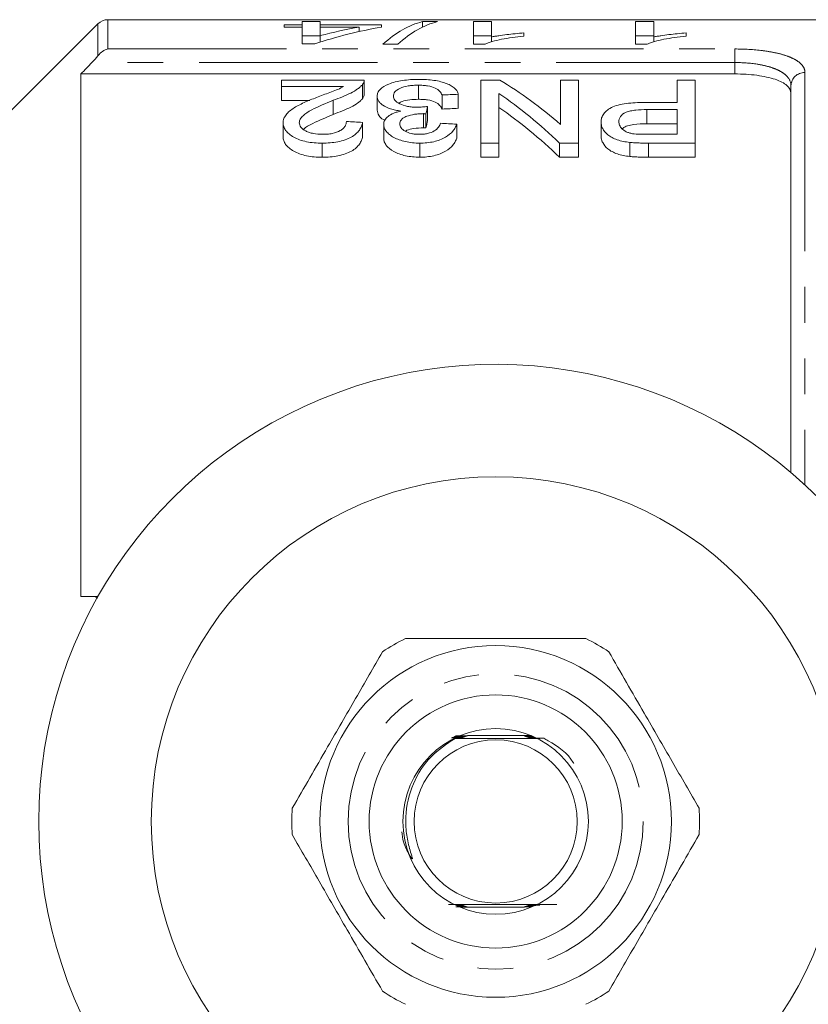
# Model space of a CAD drawing. Units: millimetres. Extents: x 120 to 286, y 82 to 278.
# Drawn here: x 149 to 178, y 104 to 139 of the extents above; entities that cross this region are included whole.
import ezdxf

# ---------------------------------------------------------------- set-up
doc = ezdxf.new("R2010")
doc.units = ezdxf.units.MM
doc.linetypes.add('PHANTOM', pattern=[12.7, 6.35, -1.27, 1.27, -1.27, 1.27, -1.27])

msp = doc.modelspace()

# ---------------------------------------------------------------- linework, layer by layer
at = {"color": 7, "linetype": 'Continuous', "lineweight": 15}
for p, q in [((152.263, 139.044), (148.909, 135.69)), ((187.759, 139.19), (152.616, 139.19)), ((158.887, 138.928), (158.887, 139.008)), ((158.887, 139.008), (159.529, 139.008)), ((159.529, 139.12), (160.17, 139.12)), ((159.529, 139.008), (159.529, 139.12)), ((159.529, 138.928), (159.529, 139.008)), ((160.17, 139.12), (160.17, 139.008)), ((160.17, 139.008), (162.349, 139.008)), ((160.17, 138.928), (160.17, 139.008)), ((162.349, 139.008), (162.349, 138.928)), ((163.806, 139.12), (164.336, 139.12)), ((163.806, 138.925), (163.806, 139.12)), ((165.618, 139.12), (166.259, 139.12)), ((165.618, 138.318), (165.618, 139.12)), ((166.259, 139.12), (166.259, 138.574)), ((171.387, 139.12), (172.029, 139.12)), ((171.387, 138.318), (171.387, 139.12)), ((172.029, 139.12), (172.029, 138.574)), ((159.529, 138.928), (158.887, 138.928)), ((159.529, 138.334), (159.529, 138.928)), ((160.17, 138.62), (159.529, 138.62)), ((160.17, 138.928), (160.17, 138.623)), ((161.558, 138.928), (160.17, 138.928)), ((160.17, 138.396), (160.17, 138.623)), ((161.558, 138.769), (161.558, 138.928)), ((166.259, 138.62), (165.618, 138.62)), ((167.413, 138.72), (167.413, 138.605)), ((172.029, 138.62), (171.387, 138.62)), ((173.182, 138.72), (173.182, 138.605)), ((159.977, 138.334), (159.529, 138.334)), ((162.926, 138.318), (162.396, 138.318)), ((166.031, 138.318), (165.618, 138.318)), ((166.259, 138.402), (166.259, 138.574)), ((171.8, 138.318), (171.387, 138.318)), ((172.029, 138.402), (172.029, 138.574)), ((151.659, 137.262), (151.659, 118.69)), ((151.659, 137.262), (174.909, 137.262)), ((161.733, 137.045), (158.791, 137.045)), ((158.791, 137.045), (158.791, 136.813)), ((161.673, 136.885), (161.673, 136.385)), ((161.733, 136.538), (161.733, 137.038)), ((163.659, 136.86), (163.659, 136.36)), ((166.558, 137.045), (165.887, 137.045)), ((165.887, 137.045), (165.887, 134.802)), ((168.714, 137.045), (168.714, 135.47)), ((169.349, 137.045), (168.714, 137.045)), ((169.349, 134.802), (169.349, 137.045)), ((172.868, 137.045), (172.868, 136.247)), ((173.503, 137.045), (172.868, 137.045)), ((173.503, 134.802), (173.503, 137.045)), ((158.791, 136.813), (160.992, 136.813)), ((158.791, 136.813), (158.791, 136.313)), ((164.503, 136.514), (164.503, 136.014)), ((165.08, 136.539), (165.08, 136.039)), ((166.522, 134.802), (166.522, 136.57)), ((176.909, 123.092), (176.909, 136.843)), ((159.794, 136.313), (158.791, 136.313)), ((160.635, 136.324), (160.635, 135.824)), ((162.195, 136.476), (162.195, 135.976)), ((172.868, 136.247), (171.766, 136.247)), ((163.846, 135.85), (163.846, 135.35)), ((163.929, 135.847), (163.929, 135.347)), ((163.989, 136.108), (163.989, 135.608)), ((171.783, 135.993), (172.868, 135.993)), ((171.783, 135.993), (171.783, 135.493)), ((172.868, 135.993), (172.868, 135.115)), ((158.849, 135.525), (158.849, 135.025)), ((161.676, 135.54), (161.676, 135.04)), ((162.426, 135.471), (162.426, 134.971)), ((165.022, 135.477), (165.022, 134.977)), ((170.157, 135.553), (170.157, 135.053)), ((172.868, 135.493), (171.783, 135.493)), ((172.868, 135.115), (171.794, 135.115)), ((160.233, 134.802), (160.233, 134.302)), ((163.706, 134.802), (163.706, 134.302)), ((165.887, 134.802), (166.522, 134.802)), ((165.887, 134.802), (165.887, 134.302)), ((166.522, 134.802), (166.522, 134.302)), ((168.678, 134.802), (169.349, 134.802)), ((168.678, 134.802), (168.678, 134.302)), ((169.349, 134.802), (169.349, 134.302)), ((171.182, 134.828), (171.182, 134.328)), ((171.849, 134.802), (173.503, 134.802)), ((171.849, 134.802), (171.849, 134.302)), ((173.503, 134.802), (173.503, 134.302)), ((166.522, 134.302), (165.887, 134.302)), ((169.349, 134.302), (168.678, 134.302)), ((173.503, 134.302), (171.849, 134.302)), ((152.047, 118.69), (152.265, 118.69)), ((167.669, 113.74), (165.404, 113.74)), ((165.149, 107.64), (167.434, 107.64))]:
    msp.add_line(p, q, dxfattribs=at)
at = {"color": 8, "linetype": 'PHANTOM', "lineweight": 0}
for p, q in [((152.263, 137.91), (152.263, 139.044)), ((152.616, 139.19), (152.616, 138.149)), ((152.616, 138.149), (174.909, 138.149)), ((174.909, 138.149), (174.909, 137.667)), ((174.909, 137.667), (152.047, 137.667)), ((174.909, 137.262), (174.909, 137.667)), ((177.409, 137.31), (177.409, 122.651))]:
    msp.add_line(p, q, dxfattribs=at)
at = {"color": 7, "linetype": 'Continuous', "lineweight": 15, "flags": 128}
msp.add_lwpolyline([(165.098, 113.646), (165.108, 113.646), (165.156, 113.646), (165.173, 113.646), (165.182, 113.645), (165.18, 113.645), (165.168, 113.645), (165.135, 113.645), (165.044, 113.644), (164.97, 113.644), (164.97, 113.644)], dxfattribs=at)
at = {"color": 7, "linetype": 'Continuous', "lineweight": 15}
for radius in [12.25, 6.25, 4.5, 3.3, 2.9]:
    msp.add_circle((166.409, 110.69), radius, dxfattribs=at)
at = {"color": 8, "linetype": 'PHANTOM', "lineweight": 0}
msp.add_circle((166.409, 110.69), 5.25, dxfattribs=at)
at = {"color": 7, "linetype": 'Continuous', "lineweight": 15}
for centre, radius, start, end in [((152.616, 138.69), 0.5, 90, 135), ((166.409, 110.69), 16.25, 35.7105, 324.2895), ((166.409, 110.69), 7.25, 116.2916, 123.7084), ((166.409, 110.69), 7.25, 56.2916, 63.7084), ((166.409, 110.69), 7.25, 176.2916, 183.7084), ((166.409, 110.69), 7.25, 356.2916, 3.7084), ((166.409, 110.69), 7.25, 236.2916, 243.7084), ((166.409, 110.69), 7.25, 296.2916, 303.7084)]:
    msp.add_arc(centre, radius, start, end, dxfattribs=at)
at = {"color": 8, "linetype": 'PHANTOM', "lineweight": 0}
msp.add_arc((177.393, 136.826), 0.484, 88.1133, 177.9806, dxfattribs=at)
at = {"color": 7, "linetype": 'Continuous', "lineweight": 15}
for centre, major_axis, ratio, start_param, end_param in [((164.369, 110.69), (0, 28.5), 0.282051, 0.070083, 0.247999), ((164.899, 110.69), (0, 28.5), 0.282051, 0.070083, 0.247999), ((165.32, 110.69), (0, 28.5), 0.770833, 0.135669, 0.245679), ((164.529, 110.69), (0, 28.5), 0.770857, 0.135669, 0.199768), ((160.086, 111.19), (0, 27.75), 0.642148, 5.777741, 5.911494), ((277.981, 111.19), (277.5, 0), 0.1, 1.989801, 1.992078), ((159.317, 111.19), (0, 27.75), 0.642148, 5.730054, 5.866918), ((165.388, 111.19), (0, 27.75), 0.114583, 0.455727, 0.476674), ((277.981, 110.69), (277.5, 0), 0.1, 1.989801, 1.992078), ((159.317, 110.69), (0, 27.75), 0.642148, 5.730054, 5.866918), ((28.582, 111.19), (277.5, 0), 0.1, 1.070579, 1.072947), ((165.388, 110.69), (0, 27.75), 0.114583, 0.455727, 0.476674), ((30.775, 111.19), (277.5, 0), 0.1, 1.065834, 1.068208)]:
    msp.add_ellipse(centre, major_axis=major_axis, ratio=ratio, start_param=start_param, end_param=end_param, dxfattribs=at)
for points, knots in [([(167.413, 138.605), (167.272, 138.59), (167.132, 138.574), (166.866, 138.537), (166.74, 138.516), (166.502, 138.469), (166.39, 138.443), (166.239, 138.4), (166.191, 138.385), (166.104, 138.353), (166.067, 138.336), (166.031, 138.318)], [0, 0, 0, 0, 0.25, 0.25, 0.5, 0.5, 0.75, 0.75, 0.875, 0.875, 1, 1, 1, 1]), ([(166.259, 138.574), (166.3, 138.583), (166.342, 138.591), (166.428, 138.606), (166.473, 138.614), (166.609, 138.635), (166.704, 138.648), (166.9, 138.671), (166.999, 138.683), (167.202, 138.703), (167.307, 138.712), (167.413, 138.72)], [0, 0, 0, 0, 0.125, 0.125, 0.25, 0.25, 0.5, 0.5, 0.75, 0.75, 1, 1, 1, 1]), ([(173.182, 138.605), (173.041, 138.59), (172.901, 138.574), (172.635, 138.537), (172.509, 138.516), (172.271, 138.469), (172.159, 138.443), (172.008, 138.4), (171.96, 138.385), (171.873, 138.353), (171.836, 138.336), (171.8, 138.318)], [0, 0, 0, 0, 0.25, 0.25, 0.5, 0.5, 0.75, 0.75, 0.875, 0.875, 1, 1, 1, 1]), ([(172.029, 138.574), (172.07, 138.583), (172.111, 138.591), (172.197, 138.606), (172.242, 138.614), (172.379, 138.635), (172.474, 138.648), (172.669, 138.671), (172.768, 138.683), (172.971, 138.703), (173.076, 138.712), (173.182, 138.72)], [0, 0, 0, 0, 0.125, 0.125, 0.25, 0.25, 0.5, 0.5, 0.75, 0.75, 1, 1, 1, 1]), ([(176.909, 136.576), (176.909, 136.674), (176.862, 136.766), (176.719, 136.893), (176.66, 136.932), (176.52, 137.005), (176.438, 137.04), (176.255, 137.101), (176.155, 137.129), (175.938, 137.176), (175.819, 137.197), (175.451, 137.245), (175.182, 137.262), (174.909, 137.262)], [0, 0, 0, 0, 0.25, 0.25, 0.375, 0.375, 0.5, 0.5, 0.625, 0.625, 0.75, 0.75, 1, 1, 1, 1]), ([(160.635, 136.324), (160.857, 136.406), (161.071, 136.49), (161.347, 136.63), (161.429, 136.679), (161.535, 136.755), (161.568, 136.78), (161.626, 136.832), (161.65, 136.859), (161.673, 136.885)], [0, 0, 0, 0, 0.5, 0.5, 0.75, 0.75, 0.875, 0.875, 1, 1, 1, 1]), ([(161.673, 136.885), (161.694, 136.912), (161.711, 136.938), (161.731, 136.992), (161.734, 137.019), (161.733, 137.045)], [0, 0, 0, 0, 0.5, 0.5, 1, 1, 1, 1]), ([(163.68, 137.067), (163.58, 137.067), (163.481, 137.065), (163.287, 137.052), (163.19, 137.042), (163.006, 137.015), (162.919, 136.997), (162.757, 136.956), (162.681, 136.931), (162.477, 136.849), (162.366, 136.784), (162.262, 136.675), (162.236, 136.637), (162.202, 136.557), (162.197, 136.517), (162.195, 136.476)], [0, 0, 0, 0, 0.125, 0.125, 0.25, 0.25, 0.375, 0.375, 0.5, 0.5, 0.75, 0.75, 0.875, 0.875, 1, 1, 1, 1]), ([(162.772, 136.474), (162.773, 136.499), (162.776, 136.524), (162.794, 136.573), (162.807, 136.597), (162.863, 136.668), (162.924, 136.711), (163.083, 136.785), (163.184, 136.815), (163.353, 136.843), (163.412, 136.85), (163.535, 136.859), (163.597, 136.86), (163.659, 136.86)], [0, 0, 0, 0, 0.125, 0.125, 0.25, 0.25, 0.5, 0.5, 0.75, 0.75, 0.875, 0.875, 1, 1, 1, 1]), ([(163.659, 136.86), (163.715, 136.86), (163.772, 136.859), (163.881, 136.852), (163.936, 136.846), (164.094, 136.822), (164.186, 136.795), (164.326, 136.727), (164.375, 136.686), (164.455, 136.603), (164.48, 136.559), (164.503, 136.514)], [0, 0, 0, 0, 0.125, 0.125, 0.25, 0.25, 0.5, 0.5, 0.75, 0.75, 1, 1, 1, 1]), ([(165.08, 136.539), (165.07, 136.576), (165.058, 136.612), (165.018, 136.682), (164.992, 136.715), (164.923, 136.78), (164.88, 136.812), (164.782, 136.87), (164.725, 136.896), (164.535, 136.97), (164.385, 137.008), (164.129, 137.045), (164.042, 137.053), (163.863, 137.065), (163.771, 137.067), (163.68, 137.067)], [0, 0, 0, 0, 0.125, 0.125, 0.25, 0.25, 0.375, 0.375, 0.5, 0.5, 0.75, 0.75, 0.875, 0.875, 1, 1, 1, 1]), ([(160.992, 136.813), (160.932, 136.779), (160.87, 136.745), (160.727, 136.683), (160.649, 136.654), (160.415, 136.567), (160.257, 136.508), (160.097, 136.449)], [0, 0, 0, 0, 0.25, 0.25, 0.5, 0.5, 1, 1, 1, 1]), ([(161.732, 136.538), (161.731, 136.514), (161.728, 136.477), (161.704, 136.425), (161.683, 136.399), (161.673, 136.385)], [0, 0, 0, 0, 0.470578, 0.73422, 1, 1, 1, 1]), ([(160.097, 136.449), (159.946, 136.391), (159.796, 136.33), (159.507, 136.203), (159.368, 136.135), (159.128, 135.984), (159.023, 135.902), (158.919, 135.766), (158.893, 135.72), (158.857, 135.625), (158.851, 135.575), (158.849, 135.525)], [0, 0, 0, 0, 0.25, 0.25, 0.5, 0.5, 0.75, 0.75, 0.875, 0.875, 1, 1, 1, 1]), ([(159.426, 135.528), (159.427, 135.55), (159.429, 135.572), (159.441, 135.615), (159.45, 135.636), (159.484, 135.698), (159.518, 135.739), (159.639, 135.853), (159.749, 135.919), (160.104, 136.108), (160.367, 136.219), (160.635, 136.324)], [0, 0, 0, 0, 0.0625, 0.0625, 0.125, 0.125, 0.25, 0.25, 0.5, 0.5, 1, 1, 1, 1]), ([(161.673, 136.385), (161.65, 136.359), (161.626, 136.332), (161.568, 136.281), (161.536, 136.255), (161.431, 136.18), (161.349, 136.131), (161.074, 135.991), (160.858, 135.907), (160.635, 135.824)], [0, 0, 0, 0, 0.125, 0.125, 0.25, 0.25, 0.5, 0.5, 1, 1, 1, 1]), ([(162.195, 136.476), (162.197, 136.42), (162.208, 136.364), (162.256, 136.281), (162.278, 136.253), (162.33, 136.2), (162.361, 136.174), (162.471, 136.1), (162.563, 136.055), (162.727, 136.002), (162.787, 135.987), (162.91, 135.962), (162.974, 135.952), (163.04, 135.944)], [0, 0, 0, 0, 0.25, 0.25, 0.375, 0.375, 0.5, 0.5, 0.75, 0.75, 0.875, 0.875, 1, 1, 1, 1]), ([(163.616, 136.078), (163.557, 136.078), (163.499, 136.08), (163.385, 136.09), (163.328, 136.098), (163.168, 136.129), (163.074, 136.161), (162.921, 136.238), (162.862, 136.282), (162.806, 136.352), (162.792, 136.377), (162.775, 136.425), (162.773, 136.449), (162.772, 136.474)], [0, 0, 0, 0, 0.125, 0.125, 0.25, 0.25, 0.5, 0.5, 0.75, 0.75, 0.875, 0.875, 1, 1, 1, 1]), ([(163.659, 136.36), (163.555, 136.357), (163.346, 136.351), (163.099, 136.296), (163.001, 136.243), (162.964, 136.223)], [0, 0, 0, 0, 0.381859, 0.767507, 1, 1, 1, 1]), ([(164.503, 136.014), (164.48, 136.059), (164.455, 136.103), (164.375, 136.186), (164.326, 136.227), (164.185, 136.295), (164.093, 136.322), (163.937, 136.346), (163.883, 136.351), (163.772, 136.359), (163.715, 136.36), (163.659, 136.36)], [0, 0, 0, 0, 0.25, 0.25, 0.5, 0.5, 0.75, 0.75, 0.875, 0.875, 1, 1, 1, 1]), ([(171.766, 136.247), (171.659, 136.246), (171.553, 136.245), (171.343, 136.237), (171.238, 136.229), (171.032, 136.207), (170.93, 136.192), (170.74, 136.15), (170.65, 136.124), (170.502, 136.058), (170.439, 136.018), (170.332, 135.936), (170.288, 135.893), (170.22, 135.8), (170.194, 135.752), (170.163, 135.654), (170.159, 135.604), (170.157, 135.553)], [0, 0, 0, 0, 0.125, 0.125, 0.25, 0.25, 0.375, 0.375, 0.5, 0.5, 0.625, 0.625, 0.75, 0.75, 0.875, 0.875, 1, 1, 1, 1]), ([(160.635, 135.824), (160.392, 135.719), (160.021, 135.56), (159.642, 135.377), (159.58, 135.294), (159.577, 135.29)], [0, 0, 0, 0, 0.6480964, 0.9856732, 1, 1, 1, 1]), ([(162.469, 135.613), (162.451, 135.621), (162.347, 135.665), (162.23, 135.794), (162.208, 135.91), (162.195, 135.976)], [0, 0, 0, 0, 0.081778, 0.475517, 1, 1, 1, 1]), ([(163.04, 135.944), (162.994, 135.933), (162.948, 135.921), (162.862, 135.895), (162.821, 135.881), (162.705, 135.833), (162.637, 135.796), (162.531, 135.713), (162.491, 135.667), (162.451, 135.595), (162.441, 135.571), (162.43, 135.522), (162.428, 135.496), (162.426, 135.471)], [0, 0, 0, 0, 0.125, 0.125, 0.25, 0.25, 0.5, 0.5, 0.75, 0.75, 0.875, 0.875, 1, 1, 1, 1]), ([(163.003, 135.482), (163.004, 135.534), (163.015, 135.585), (163.074, 135.657), (163.099, 135.68), (163.164, 135.721), (163.201, 135.74), (163.329, 135.787), (163.425, 135.81), (163.578, 135.834), (163.631, 135.84), (163.738, 135.848), (163.792, 135.849), (163.846, 135.85)], [0, 0, 0, 0, 0.25, 0.25, 0.375, 0.375, 0.5, 0.5, 0.75, 0.75, 0.875, 0.875, 1, 1, 1, 1]), ([(163.989, 136.108), (163.928, 136.1), (163.867, 136.092), (163.773, 136.084), (163.742, 136.082), (163.679, 136.079), (163.647, 136.078), (163.616, 136.078)], [0, 0, 0, 0, 0.5, 0.5, 0.75, 0.75, 1, 1, 1, 1]), ([(163.846, 135.85), (163.853, 135.85), (163.86, 135.85), (163.867, 135.849), (163.874, 135.849), (163.881, 135.849), (163.888, 135.849), (163.902, 135.848), (163.916, 135.847), (163.929, 135.847)], [0, 0, 0, 0, 0.00002080658, 0.00002080658, 0.00002080658, 0.00004161697, 0.00004161697, 0.00004161697, 0.0000832756, 0.0000832756, 0.0000832756, 0.0000832756]), ([(170.791, 135.563), (170.793, 135.626), (170.805, 135.686), (170.884, 135.802), (170.951, 135.857), (171.094, 135.917), (171.149, 135.934), (171.268, 135.959), (171.33, 135.968), (171.52, 135.989), (171.652, 135.992), (171.783, 135.993)], [0, 0, 0, 0, 0.25, 0.25, 0.5, 0.5, 0.625, 0.625, 0.75, 0.75, 1, 1, 1, 1]), ([(158.849, 135.525), (158.85, 135.48), (158.855, 135.435), (158.886, 135.345), (158.907, 135.3), (158.971, 135.212), (159.012, 135.17), (159.108, 135.09), (159.165, 135.051), (159.29, 134.98), (159.359, 134.948), (159.513, 134.893), (159.597, 134.87), (159.77, 134.835), (159.861, 134.822), (160.046, 134.805), (160.14, 134.803), (160.233, 134.802)], [0, 0, 0, 0, 0.125, 0.125, 0.25, 0.25, 0.375, 0.375, 0.5, 0.5, 0.625, 0.625, 0.75, 0.75, 0.875, 0.875, 1, 1, 1, 1]), ([(160.246, 135.115), (160.137, 135.116), (160.029, 135.123), (159.876, 135.153), (159.828, 135.166), (159.738, 135.197), (159.695, 135.215), (159.582, 135.275), (159.521, 135.322), (159.462, 135.397), (159.449, 135.422), (159.43, 135.475), (159.427, 135.502), (159.426, 135.528)], [0, 0, 0, 0, 0.25, 0.25, 0.375, 0.375, 0.5, 0.5, 0.75, 0.75, 0.875, 0.875, 1, 1, 1, 1]), ([(160.233, 134.802), (160.329, 134.803), (160.425, 134.806), (160.612, 134.821), (160.705, 134.833), (160.886, 134.868), (160.972, 134.891), (161.132, 134.946), (161.206, 134.979), (161.401, 135.087), (161.498, 135.174), (161.593, 135.309), (161.618, 135.355), (161.655, 135.447), (161.666, 135.494), (161.676, 135.54)], [0, 0, 0, 0, 0.125, 0.125, 0.25, 0.25, 0.375, 0.375, 0.5, 0.5, 0.75, 0.75, 0.875, 0.875, 1, 1, 1, 1]), ([(161.099, 135.571), (161.097, 135.543), (161.095, 135.515), (161.08, 135.458), (161.068, 135.431), (161.034, 135.376), (161.011, 135.348), (160.956, 135.296), (160.922, 135.272), (160.804, 135.205), (160.705, 135.169), (160.54, 135.135), (160.483, 135.127), (160.365, 135.117), (160.306, 135.116), (160.246, 135.115)], [0, 0, 0, 0, 0.125, 0.125, 0.25, 0.25, 0.375, 0.375, 0.5, 0.5, 0.75, 0.75, 0.875, 0.875, 1, 1, 1, 1]), ([(162.426, 135.471), (162.429, 135.43), (162.433, 135.388), (162.463, 135.306), (162.487, 135.265), (162.548, 135.185), (162.585, 135.146), (162.673, 135.072), (162.725, 135.036), (162.843, 134.973), (162.909, 134.944), (163.05, 134.895), (163.126, 134.873), (163.283, 134.837), (163.364, 134.824), (163.534, 134.806), (163.62, 134.804), (163.706, 134.802)], [0, 0, 0, 0, 0.125, 0.125, 0.25, 0.25, 0.375, 0.375, 0.5, 0.5, 0.625, 0.625, 0.75, 0.75, 0.875, 0.875, 1, 1, 1, 1]), ([(163.688, 135.115), (163.641, 135.115), (163.594, 135.117), (163.502, 135.126), (163.456, 135.133), (163.326, 135.16), (163.25, 135.19), (163.125, 135.261), (163.076, 135.302), (163.031, 135.368), (163.02, 135.39), (163.005, 135.436), (163.003, 135.459), (163.003, 135.482)], [0, 0, 0, 0, 0.125, 0.125, 0.25, 0.25, 0.5, 0.5, 0.75, 0.75, 0.875, 0.875, 1, 1, 1, 1]), ([(164.445, 135.508), (164.437, 135.484), (164.429, 135.46), (164.406, 135.413), (164.391, 135.389), (164.339, 135.32), (164.291, 135.274), (164.159, 135.197), (164.078, 135.166), (163.938, 135.134), (163.89, 135.127), (163.79, 135.117), (163.739, 135.116), (163.688, 135.115)], [0, 0, 0, 0, 0.125, 0.125, 0.25, 0.25, 0.5, 0.5, 0.75, 0.75, 0.875, 0.875, 1, 1, 1, 1]), ([(163.706, 134.802), (163.792, 134.803), (163.878, 134.806), (164.045, 134.823), (164.129, 134.836), (164.286, 134.872), (164.36, 134.894), (164.498, 134.947), (164.563, 134.978), (164.734, 135.076), (164.823, 135.153), (164.92, 135.272), (164.947, 135.312), (164.991, 135.394), (165.007, 135.435), (165.022, 135.477)], [0, 0, 0, 0, 0.125, 0.125, 0.25, 0.25, 0.375, 0.375, 0.5, 0.5, 0.75, 0.75, 0.875, 0.875, 1, 1, 1, 1]), ([(170.157, 135.553), (170.158, 135.515), (170.161, 135.476), (170.18, 135.398), (170.195, 135.36), (170.255, 135.245), (170.317, 135.169), (170.444, 135.064), (170.493, 135.03), (170.603, 134.97), (170.666, 134.943), (170.801, 134.897), (170.873, 134.878), (171.023, 134.848), (171.103, 134.838), (171.182, 134.828)], [0, 0, 0, 0, 0.125, 0.125, 0.25, 0.25, 0.5, 0.5, 0.625, 0.625, 0.75, 0.75, 0.875, 0.875, 1, 1, 1, 1]), ([(171.275, 135.138), (171.234, 135.146), (171.193, 135.155), (171.12, 135.178), (171.086, 135.192), (170.99, 135.239), (170.94, 135.275), (170.861, 135.353), (170.834, 135.394), (170.798, 135.478), (170.793, 135.521), (170.791, 135.563)], [0, 0, 0, 0, 0.125, 0.125, 0.25, 0.25, 0.5, 0.5, 0.75, 0.75, 1, 1, 1, 1]), ([(171.783, 135.493), (171.624, 135.49), (171.384, 135.485), (171.096, 135.423), (170.957, 135.363), (170.92, 135.318), (170.911, 135.308)], [0, 0, 0, 0, 0.462429, 0.695897, 0.93107, 1, 1, 1, 1]), ([(163.846, 135.35), (163.727, 135.344), (163.517, 135.333), (163.293, 135.282), (163.212, 135.239), (163.191, 135.228)], [0, 0, 0, 0, 0.495326, 0.873793, 1, 1, 1, 1]), ([(163.929, 135.347), (163.916, 135.347), (163.902, 135.348), (163.888, 135.349), (163.881, 135.349), (163.874, 135.349), (163.867, 135.349), (163.86, 135.35), (163.853, 135.35), (163.846, 135.35)], [0, 0, 0, 0, 0.00004159235, 0.00004159235, 0.00004159235, 0.00006242034, 0.00006242034, 0.00006242034, 0.00008325983, 0.00008325983, 0.00008325983, 0.00008325983]), ([(171.794, 135.115), (171.707, 135.115), (171.619, 135.115), (171.446, 135.121), (171.359, 135.126), (171.275, 135.138)], [0, 0, 0, 0, 0.5, 0.5, 1, 1, 1, 1]), ([(160.233, 134.302), (160.14, 134.303), (160.046, 134.305), (159.863, 134.322), (159.772, 134.334), (159.51, 134.387), (159.353, 134.445), (159.103, 134.586), (159.003, 134.668), (158.908, 134.799), (158.886, 134.845), (158.855, 134.935), (158.85, 134.98), (158.849, 135.025)], [0, 0, 0, 0, 0.125, 0.125, 0.25, 0.25, 0.5, 0.5, 0.75, 0.75, 0.875, 0.875, 1, 1, 1, 1]), ([(161.676, 135.04), (161.666, 134.994), (161.655, 134.948), (161.619, 134.857), (161.595, 134.812), (161.533, 134.723), (161.493, 134.679), (161.398, 134.594), (161.341, 134.554), (161.147, 134.445), (160.982, 134.387), (160.711, 134.334), (160.618, 134.322), (160.427, 134.306), (160.33, 134.303), (160.233, 134.302)], [0, 0, 0, 0, 0.125, 0.125, 0.25, 0.25, 0.375, 0.375, 0.5, 0.5, 0.75, 0.75, 0.875, 0.875, 1, 1, 1, 1]), ([(163.706, 134.302), (163.62, 134.304), (163.535, 134.306), (163.368, 134.323), (163.286, 134.337), (163.128, 134.372), (163.053, 134.393), (162.912, 134.443), (162.846, 134.472), (162.668, 134.567), (162.58, 134.643), (162.488, 134.763), (162.464, 134.804), (162.433, 134.887), (162.429, 134.929), (162.426, 134.971)], [0, 0, 0, 0, 0.125, 0.125, 0.25, 0.25, 0.375, 0.375, 0.5, 0.5, 0.75, 0.75, 0.875, 0.875, 1, 1, 1, 1]), ([(165.022, 134.977), (165.007, 134.936), (164.991, 134.894), (164.948, 134.813), (164.922, 134.773), (164.825, 134.655), (164.737, 134.578), (164.565, 134.479), (164.501, 134.448), (164.362, 134.395), (164.288, 134.372), (164.13, 134.336), (164.047, 134.323), (163.878, 134.306), (163.792, 134.303), (163.706, 134.302)], [0, 0, 0, 0, 0.125, 0.125, 0.25, 0.25, 0.5, 0.5, 0.625, 0.625, 0.75, 0.75, 0.875, 0.875, 1, 1, 1, 1]), ([(171.182, 134.328), (171.104, 134.337), (171.025, 134.347), (170.877, 134.377), (170.805, 134.396), (170.67, 134.442), (170.607, 134.469), (170.495, 134.529), (170.446, 134.562), (170.318, 134.667), (170.257, 134.742), (170.195, 134.859), (170.18, 134.898), (170.161, 134.975), (170.158, 135.015), (170.157, 135.053)], [0, 0, 0, 0, 0.125, 0.125, 0.25, 0.25, 0.375, 0.375, 0.5, 0.5, 0.75, 0.75, 0.875, 0.875, 1, 1, 1, 1]), ([(171.182, 134.828), (171.237, 134.823), (171.292, 134.817), (171.348, 134.814), (171.403, 134.811), (171.459, 134.809), (171.515, 134.807), (171.57, 134.805), (171.626, 134.804), (171.682, 134.803), (171.738, 134.802), (171.794, 134.802), (171.849, 134.802)], [0, 0, 0, 0, 0.0001675124, 0.0001675124, 0.0001675124, 0.0003349551, 0.0003349551, 0.0003349551, 0.0005022141, 0.0005022141, 0.0005022141, 0.0006696246, 0.0006696246, 0.0006696246, 0.0006696246]), ([(171.849, 134.302), (171.738, 134.302), (171.626, 134.303), (171.459, 134.309), (171.403, 134.311), (171.292, 134.317), (171.237, 134.323), (171.182, 134.328)], [0, 0, 0, 0, 0.5, 0.5, 0.75, 0.75, 1, 1, 1, 1]), ([(169.621, 117.19), (168.903, 117.19), (167.566, 117.19), (165.539, 117.19), (164.12, 117.19), (163.344, 117.19), (163.198, 117.19)], [0, 0, 0, 0, 0.338594, 0.630605, 0.930487, 1, 1, 1, 1]), ([(162.386, 116.721), (162.069, 116.172), (161.427, 115.06), (160.336, 113.17), (159.592, 111.882), (159.175, 111.159)], [0, 0, 0, 0, 0.299907, 0.606839, 1, 1, 1, 1]), ([(173.644, 111.159), (173.327, 111.708), (172.685, 112.82), (171.594, 114.71), (170.85, 115.998), (170.433, 116.721)], [0, 0, 0, 0, 0.299907, 0.606839, 1, 1, 1, 1]), ([(164.97, 113.644), (164.664, 113.441), (164.041, 113.026), (163.41, 112.031), (163.185, 111.06), (163.22, 110.277), (163.316, 109.818), (163.403, 109.54), (163.436, 109.426), (163.444, 109.395), (163.446, 109.38), (163.446, 109.372), (163.445, 109.367), (163.444, 109.364), (163.442, 109.363), (163.44, 109.363), (163.436, 109.364), (163.426, 109.371), (163.391, 109.414), (163.28, 109.605), (163.125, 109.91), (163.084, 110.202), (163.066, 110.326)], [0, 0, 0, 0, 0.181538, 0.370114, 0.571239, 0.668669, 0.758896, 0.803904, 0.813871, 0.818475, 0.820109, 0.821771, 0.822468, 0.823173, 0.823611, 0.824049, 0.824688, 0.825911, 0.831309, 0.852647, 0.937688, 1, 1, 1, 1]), ([(165.045, 113.671), (165.077, 113.671), (165.133, 113.671), (165.193, 113.67), (165.226, 113.67), (165.241, 113.67), (165.244, 113.67), (165.238, 113.669), (165.217, 113.669), (165.156, 113.669), (165.023, 113.668), (164.906, 113.668), (164.834, 113.668)], [0, 0, 0, 0, 0.133925, 0.231013, 0.273654, 0.316754, 0.345867, 0.37494, 0.419444, 0.501952, 0.693964, 1, 1, 1, 1]), ([(164.853, 113.659), (164.898, 113.659), (164.989, 113.659), (165.105, 113.659), (165.175, 113.658), (165.202, 113.658), (165.213, 113.658), (165.212, 113.657), (165.199, 113.657), (165.161, 113.657), (165.088, 113.656), (165.02, 113.656), (164.983, 113.656)], [0, 0, 0, 0, 0.194639, 0.394581, 0.494828, 0.532663, 0.570839, 0.605493, 0.644036, 0.706693, 0.838344, 1, 1, 1, 1]), ([(165.051, 113.683), (165.087, 113.683), (165.141, 113.683), (165.208, 113.683), (165.247, 113.682), (165.268, 113.682), (165.275, 113.682), (165.273, 113.682), (165.258, 113.681), (165.209, 113.681), (165.076, 113.68), (164.95, 113.68), (164.866, 113.68)], [0, 0, 0, 0, 0.142688, 0.216843, 0.291507, 0.324142, 0.357089, 0.38639, 0.422932, 0.485493, 0.6559, 1, 1, 1, 1]), ([(165.215, 113.695), (165.227, 113.695), (165.254, 113.695), (165.283, 113.695), (165.302, 113.694), (165.308, 113.694), (165.304, 113.694), (165.288, 113.694), (165.233, 113.693), (165.106, 113.692), (164.989, 113.692), (164.919, 113.692)], [0, 0, 0, 0, 0.06384, 0.144318, 0.184927, 0.225948, 0.261138, 0.308628, 0.393078, 0.634286, 1, 1, 1, 1]), ([(165.206, 113.707), (165.228, 113.707), (165.265, 113.707), (165.307, 113.707), (165.33, 113.707), (165.34, 113.706), (165.341, 113.706), (165.334, 113.706), (165.31, 113.706), (165.228, 113.705), (165.096, 113.705), (164.988, 113.704), (164.943, 113.704)], [0, 0, 0, 0, 0.105397, 0.180471, 0.22536, 0.259125, 0.29313, 0.322964, 0.374054, 0.475753, 0.786211, 1, 1, 1, 1]), ([(164.975, 113.72), (165.005, 113.72), (165.098, 113.72), (165.225, 113.72), (165.326, 113.719), (165.363, 113.719), (165.374, 113.719), (165.377, 113.718), (165.37, 113.718), (165.349, 113.718), (165.275, 113.717), (165.139, 113.717), (165.023, 113.716), (164.968, 113.716)], [0, 0, 0, 0, 0.0978094, 0.3067605, 0.4120818, 0.445617, 0.4690464, 0.4926751, 0.5129149, 0.546051, 0.6109857, 0.8132317, 1, 1, 1, 1]), ([(164.97, 113.644), (165.219, 113.643), (165.828, 113.64), (166.897, 113.64), (167.682, 113.643), (168.073, 113.645), (168.119, 113.645)], [0, 0, 0, 0, 0.244973, 0.599606, 0.952205, 1, 1, 1, 1]), ([(165, 113.732), (165.026, 113.732), (165.145, 113.732), (165.288, 113.732), (165.385, 113.731), (165.404, 113.731), (165.412, 113.731), (165.412, 113.73), (165.402, 113.73), (165.367, 113.73), (165.234, 113.729), (165.097, 113.729), (164.993, 113.729)], [0, 0, 0, 0, 0.086361, 0.386288, 0.427937, 0.456147, 0.476824, 0.497612, 0.521224, 0.55966, 0.664034, 1, 1, 1, 1]), ([(167.712, 113.718), (167.634, 113.718), (167.542, 113.719), (167.462, 113.719), (167.445, 113.719), (167.439, 113.72), (167.44, 113.72), (167.452, 113.72), (167.495, 113.72), (167.582, 113.721), (167.663, 113.721), (167.707, 113.721)], [0, 0, 0, 0, 0.355859, 0.417097, 0.455075, 0.485386, 0.515787, 0.553168, 0.616293, 0.792941, 1, 1, 1, 1]), ([(167.729, 113.706), (167.688, 113.706), (167.618, 113.706), (167.542, 113.707), (167.501, 113.707), (167.482, 113.707), (167.474, 113.707), (167.475, 113.708), (167.486, 113.708), (167.525, 113.708), (167.606, 113.709), (167.683, 113.709), (167.725, 113.709)], [0, 0, 0, 0, 0.201139, 0.342292, 0.395123, 0.448376, 0.481393, 0.514524, 0.553996, 0.618712, 0.79168, 1, 1, 1, 1]), ([(167.747, 113.694), (167.726, 113.694), (167.669, 113.694), (167.601, 113.694), (167.548, 113.695), (167.524, 113.695), (167.51, 113.695), (167.507, 113.695), (167.513, 113.696), (167.533, 113.696), (167.6, 113.696), (167.677, 113.697), (167.737, 113.697), (167.743, 113.697)], [0, 0, 0, 0, 0.107945, 0.294634, 0.358328, 0.422396, 0.460843, 0.499597, 0.533871, 0.586111, 0.683798, 0.969898, 1, 1, 1, 1]), ([(167.765, 113.682), (167.746, 113.682), (167.691, 113.682), (167.621, 113.682), (167.568, 113.683), (167.547, 113.683), (167.54, 113.683), (167.543, 113.683), (167.558, 113.684), (167.608, 113.684), (167.68, 113.685), (167.742, 113.685), (167.76, 113.685)], [0, 0, 0, 0, 0.100848, 0.297651, 0.396346, 0.44101, 0.486105, 0.52552, 0.575304, 0.661018, 0.895145, 1, 1, 1, 1]), ([(167.782, 113.67), (167.75, 113.67), (167.7, 113.67), (167.637, 113.67), (167.6, 113.671), (167.579, 113.671), (167.571, 113.671), (167.574, 113.671), (167.589, 113.672), (167.633, 113.672), (167.699, 113.672), (167.756, 113.673), (167.778, 113.673)], [0, 0, 0, 0, 0.182903, 0.285415, 0.388579, 0.436341, 0.484544, 0.527269, 0.58055, 0.6713, 0.870512, 1, 1, 1, 1]), ([(167.8, 113.658), (167.766, 113.658), (167.709, 113.658), (167.649, 113.658), (167.617, 113.659), (167.604, 113.659), (167.602, 113.659), (167.609, 113.659), (167.632, 113.66), (167.693, 113.66), (167.755, 113.66), (167.796, 113.66)], [0, 0, 0, 0, 0.201677, 0.341844, 0.401694, 0.462175, 0.505243, 0.548216, 0.615917, 0.742453, 1, 1, 1, 1]), ([(168.119, 113.645), (168.101, 113.645), (167.993, 113.645), (167.847, 113.645), (167.714, 113.646), (167.665, 113.646), (167.643, 113.646), (167.633, 113.647), (167.632, 113.647), (167.642, 113.647), (167.669, 113.648), (167.726, 113.648), (167.782, 113.648), (167.814, 113.648)], [0, 0, 0, 0, 0.070075, 0.419736, 0.554211, 0.599863, 0.64582, 0.67603, 0.706383, 0.734588, 0.783223, 0.877323, 1, 1, 1, 1]), ([(169.186, 112.755), (169.18, 112.766), (168.981, 113.118), (168.566, 113.396), (168.172, 113.616), (168.119, 113.645)], [0, 0, 0, 0, 0.026605, 0.869409, 1, 1, 1, 1]), ([(159.175, 110.221), (159.492, 109.672), (160.134, 108.56), (161.225, 106.67), (161.968, 105.382), (162.386, 104.659)], [0, 0, 0, 0, 0.299907, 0.606839, 1, 1, 1, 1]), ([(170.433, 104.659), (170.75, 105.208), (171.392, 106.32), (172.483, 108.21), (173.227, 109.498), (173.644, 110.221)], [0, 0, 0, 0, 0.299907, 0.606839, 1, 1, 1, 1]), ([(168.587, 107.732), (168.349, 107.734), (167.874, 107.736), (166.99, 107.739), (165.928, 107.74), (165.136, 107.737), (164.767, 107.735), (164.731, 107.735)], [0, 0, 0, 0, 0.201196, 0.401599, 0.68631, 0.969387, 1, 1, 1, 1]), ([(164.972, 107.728), (165.019, 107.728), (165.088, 107.728), (165.159, 107.728), (165.189, 107.727), (165.2, 107.727), (165.201, 107.727), (165.193, 107.727), (165.168, 107.726), (165.1, 107.726), (165.03, 107.726), (164.983, 107.726)], [0, 0, 0, 0, 0.24842, 0.373996, 0.424785, 0.476078, 0.515122, 0.554057, 0.618097, 0.740013, 1, 1, 1, 1]), ([(165.243, 107.655), (165.275, 107.655), (165.323, 107.655), (165.369, 107.655), (165.389, 107.655), (165.397, 107.654), (165.398, 107.654), (165.388, 107.654), (165.353, 107.654), (165.224, 107.653), (165.091, 107.653), (164.99, 107.652)], [0, 0, 0, 0, 0.145936, 0.211238, 0.250526, 0.280699, 0.311036, 0.34459, 0.398592, 0.542206, 1, 1, 1, 1]), ([(165.017, 107.716), (165.053, 107.716), (165.106, 107.716), (165.172, 107.716), (165.208, 107.715), (165.228, 107.715), (165.232, 107.715), (165.227, 107.715), (165.209, 107.714), (165.154, 107.714), (165.089, 107.714), (165.038, 107.713), (165.028, 107.713)], [0, 0, 0, 0, 0.204361, 0.295628, 0.409262, 0.454793, 0.500709, 0.541701, 0.599921, 0.704075, 0.939644, 1, 1, 1, 1]), ([(165.063, 107.704), (165.112, 107.704), (165.179, 107.704), (165.24, 107.703), (165.258, 107.703), (165.263, 107.703), (165.259, 107.703), (165.241, 107.702), (165.183, 107.702), (165.121, 107.701), (165.073, 107.701), (165.073, 107.701)], [0, 0, 0, 0, 0.292867, 0.399245, 0.447232, 0.495634, 0.53854, 0.597941, 0.703611, 0.997325, 1, 1, 1, 1]), ([(165.108, 107.692), (165.131, 107.692), (165.186, 107.692), (165.246, 107.691), (165.282, 107.691), (165.293, 107.691), (165.295, 107.691), (165.287, 107.69), (165.264, 107.69), (165.209, 107.69), (165.154, 107.689), (165.12, 107.689)], [0, 0, 0, 0, 0.153285, 0.350401, 0.423425, 0.471655, 0.520225, 0.563365, 0.635058, 0.774313, 1, 1, 1, 1]), ([(165.153, 107.68), (165.19, 107.68), (165.241, 107.68), (165.293, 107.679), (165.316, 107.679), (165.327, 107.679), (165.328, 107.678), (165.32, 107.678), (165.297, 107.678), (165.244, 107.678), (165.192, 107.677), (165.162, 107.677)], [0, 0, 0, 0, 0.247376, 0.340116, 0.418127, 0.466864, 0.515895, 0.560277, 0.63551, 0.783877, 1, 1, 1, 1]), ([(165.197, 107.668), (165.199, 107.668), (165.237, 107.668), (165.291, 107.667), (165.343, 107.667), (165.359, 107.667), (165.363, 107.666), (165.358, 107.666), (165.339, 107.666), (165.291, 107.665), (165.24, 107.665), (165.206, 107.665)], [0, 0, 0, 0, 0.012696, 0.274209, 0.405827, 0.456741, 0.508053, 0.553616, 0.621917, 0.749738, 1, 1, 1, 1]), ([(167.633, 107.654), (167.598, 107.654), (167.542, 107.655), (167.48, 107.655), (167.447, 107.655), (167.431, 107.655), (167.424, 107.655), (167.426, 107.656), (167.438, 107.656), (167.481, 107.656), (167.55, 107.657), (167.613, 107.657), (167.637, 107.657)], [0, 0, 0, 0, 0.197658, 0.322077, 0.388039, 0.436575, 0.473161, 0.509846, 0.555865, 0.634323, 0.858201, 1, 1, 1, 1]), ([(167.626, 107.667), (167.615, 107.667), (167.577, 107.667), (167.53, 107.667), (167.488, 107.667), (167.469, 107.667), (167.46, 107.668), (167.461, 107.668), (167.472, 107.668), (167.511, 107.669), (167.575, 107.669), (167.634, 107.669), (167.657, 107.669)], [0, 0, 0, 0, 0.06711, 0.249499, 0.321481, 0.394103, 0.436813, 0.479675, 0.530987, 0.615528, 0.844468, 1, 1, 1, 1]), ([(167.576, 107.679), (167.56, 107.679), (167.535, 107.679), (167.51, 107.679), (167.498, 107.68), (167.494, 107.68), (167.499, 107.68), (167.516, 107.68), (167.577, 107.681), (167.643, 107.681), (167.693, 107.681)], [0, 0, 0, 0, 0.125664, 0.208934, 0.270801, 0.32275, 0.374673, 0.451101, 0.591417, 1, 1, 1, 1]), ([(167.628, 107.691), (167.618, 107.691), (167.596, 107.691), (167.567, 107.691), (167.543, 107.692), (167.53, 107.692), (167.527, 107.692), (167.534, 107.692), (167.555, 107.693), (167.628, 107.693), (167.71, 107.694), (167.771, 107.694), (167.776, 107.694)], [0, 0, 0, 0, 0.066098, 0.148011, 0.230472, 0.279642, 0.329164, 0.373504, 0.444113, 0.578516, 0.97165, 1, 1, 1, 1]), ([(167.839, 107.703), (167.829, 107.703), (167.773, 107.703), (167.698, 107.703), (167.621, 107.703), (167.584, 107.704), (167.564, 107.704), (167.559, 107.704), (167.563, 107.704), (167.581, 107.705), (167.63, 107.705), (167.683, 107.705), (167.719, 107.706)], [0, 0, 0, 0, 0.056336, 0.31378, 0.403762, 0.515447, 0.558745, 0.602398, 0.641346, 0.695991, 0.793733, 1, 1, 1, 1]), ([(167.735, 107.715), (167.718, 107.715), (167.679, 107.715), (167.635, 107.716), (167.605, 107.716), (167.592, 107.716), (167.591, 107.716), (167.598, 107.717), (167.621, 107.717), (167.689, 107.718), (167.814, 107.718), (167.919, 107.718), (167.976, 107.718)], [0, 0, 0, 0, 0.077145, 0.186333, 0.230185, 0.274462, 0.307564, 0.340558, 0.393735, 0.494566, 0.730111, 1, 1, 1, 1])]:
    msp.add_open_spline(points, degree=3, knots=knots, dxfattribs=at)
for points in [[(152.047, 137.667), (152.125, 137.747), (152.199, 137.83), (152.263, 137.91)], [(152.263, 137.91), (152.366, 138.038), (152.492, 138.115), (152.616, 138.149)], [(152.047, 137.667), (151.918, 137.532), (151.789, 137.397), (151.659, 137.262)], [(151.659, 118.69), (151.789, 118.69), (151.918, 118.69), (152.047, 118.69)], [(152.263, 118.627), (152.198, 118.672), (152.125, 118.69), (152.047, 118.69)]]:
    msp.add_open_spline(points, degree=3, dxfattribs=at)
at = {"color": 8, "linetype": 'PHANTOM', "lineweight": 0}
for points, knots in [([(174.909, 138.149), (175.252, 138.149), (175.591, 138.129), (176.053, 138.071), (176.202, 138.046), (176.474, 137.989), (176.599, 137.956), (176.827, 137.882), (176.928, 137.84), (177.102, 137.75), (177.174, 137.702), (177.292, 137.598), (177.336, 137.544), (177.395, 137.43), (177.409, 137.372), (177.409, 137.31)], [0, 0, 0, 0, 0.25, 0.25, 0.375, 0.375, 0.5, 0.5, 0.625, 0.625, 0.75, 0.75, 0.875, 0.875, 1, 1, 1, 1]), ([(176.909, 136.843), (176.909, 136.962), (176.864, 137.073), (176.724, 137.226), (176.667, 137.273), (176.529, 137.361), (176.448, 137.402), (176.266, 137.476), (176.166, 137.509), (175.948, 137.565), (175.829, 137.589), (175.458, 137.647), (175.185, 137.667), (174.909, 137.667)], [0, 0, 0, 0, 0.25, 0.25, 0.375, 0.375, 0.5, 0.5, 0.625, 0.625, 0.75, 0.75, 1, 1, 1, 1])]:
    msp.add_open_spline(points, degree=3, knots=knots, dxfattribs=at)

doc.saveas('drawing.dxf')
